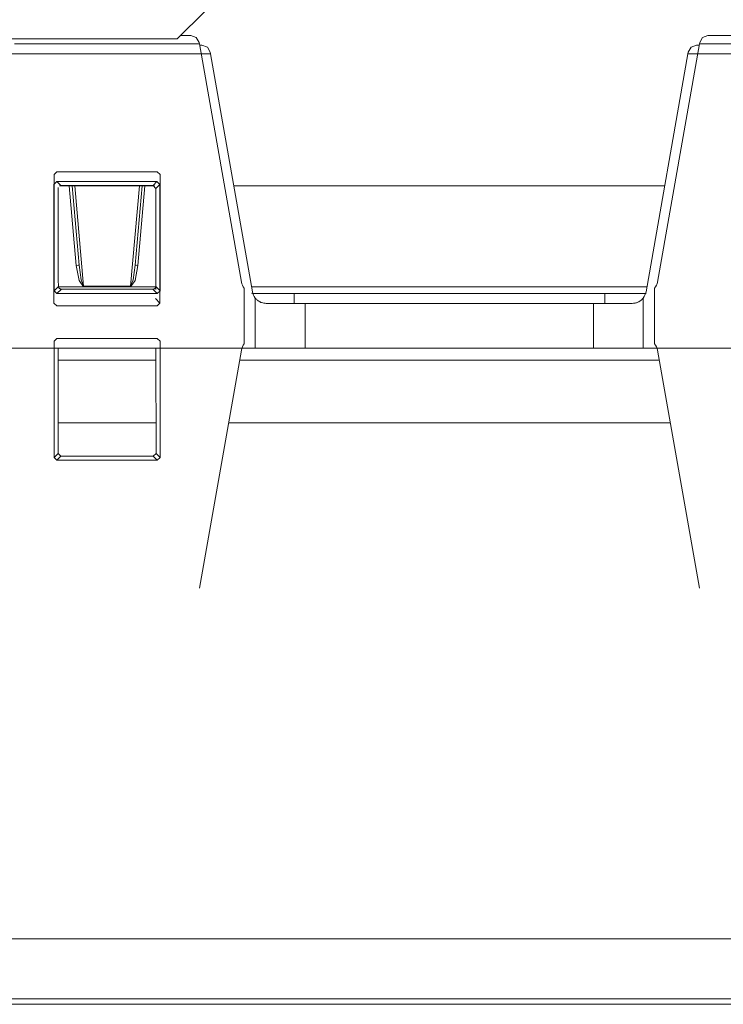
# Model space of a CAD drawing. Units: inches. Extents: x 9.6 to 30.5, y 1 to 30.
# Drawn here: x 20.4 to 21.1, y 1 to 1.9 of the extents above; entities that cross this region are included whole.
import ezdxf

# ---------------------------------------------------------------- set-up
doc = ezdxf.new("R2010")
doc.units = ezdxf.units.IN
doc.header["$MEASUREMENT"] = 0
doc.layers.add('Layer 1', color=7, linetype='Continuous', lineweight=0)

msp = doc.modelspace()

# ---------------------------------------------------------------- linework, layer by layer
at = {"layer": 'Layer 1', "color": 140, "lineweight": 9, "true_color": 0x00baff}
for points in [[(20.58486, 1.88586), (20.58486, 1.88586), (20.63486, 1.93586), (20.63486, 1.93586)], [(20.59708, 1.88889), (20.59708, 1.88889), (20.58792, 1.88889), (20.58792, 1.88889)], [(21.20708, 1.88889), (21.20708, 1.88889), (21.05764, 1.88889), (21.05764, 1.88889)], [(20.39903, 1.88586), (20.39903, 1.88586), (20.58486, 1.88586), (20.58486, 1.88586)], [(20.44, 1.88139), (20.44, 1.88139), (20.60472, 1.88139), (20.60472, 1.88139)], [(20.60472, 1.88139), (20.60472, 1.88139), (20.60444, 1.88268), (20.60444, 1.88268)], [(20.60472, 1.88139), (20.60472, 1.88139), (20.64208, 1.66921), (20.64208, 1.66921)], [(20.60486, 1.88018), (20.60486, 1.88018), (20.6068, 1.88018), (20.6068, 1.88018)], [(21.01264, 1.66921), (21.01264, 1.66921), (21.05, 1.88139), (21.05, 1.88139)], [(21.0475, 1.88018), (21.0475, 1.88018), (21.04986, 1.88018), (21.04986, 1.88018)], [(21.05028, 1.88268), (21.05028, 1.88268), (21.05, 1.88139), (21.05, 1.88139)], [(21.05, 1.88139), (21.05, 1.88139), (21.21472, 1.88139), (21.21472, 1.88139)], [(20.61444, 1.87268), (20.61444, 1.87268), (20.42986, 1.87268), (20.42986, 1.87268)], [(20.61431, 1.87397), (20.61431, 1.87397), (20.61444, 1.87268), (20.61444, 1.87268)], [(20.61444, 1.87268), (20.61444, 1.87268), (20.65194, 1.6605), (20.65194, 1.6605)], [(21.0025, 1.6605), (21.0025, 1.6605), (21.03986, 1.87268), (21.03986, 1.87268)], [(21.03986, 1.87268), (21.03986, 1.87268), (21.04014, 1.87397), (21.04014, 1.87397)], [(21.22444, 1.87268), (21.22444, 1.87268), (21.03986, 1.87268), (21.03986, 1.87268)], [(20.47514, 1.76494), (20.47514, 1.76494), (20.47764, 1.76743), (20.47764, 1.76743)], [(20.47514, 1.76494), (20.47514, 1.76494), (20.47514, 1.66138), (20.47514, 1.66138)], [(20.56708, 1.76743), (20.56708, 1.76743), (20.47764, 1.76743), (20.47764, 1.76743)], [(20.56708, 1.76743), (20.56708, 1.76743), (20.56958, 1.76494), (20.56958, 1.76494)], [(20.56958, 1.66138), (20.56958, 1.66138), (20.56958, 1.76494), (20.56958, 1.76494)], [(20.475, 1.75624), (20.475, 1.75624), (20.4775, 1.75872), (20.4775, 1.75872)], [(20.475, 1.75624), (20.475, 1.75624), (20.475, 1.65044), (20.475, 1.65044)], [(20.56681, 1.75872), (20.56681, 1.75872), (20.4775, 1.75872), (20.4775, 1.75872)], [(20.4775, 1.75872), (20.4775, 1.75872), (20.48111, 1.75518), (20.48111, 1.75518)], [(20.56333, 1.75518), (20.56333, 1.75518), (20.48111, 1.75518), (20.48111, 1.75518)], [(20.48861, 1.75485), (20.48861, 1.75485), (20.49111, 1.75486), (20.49111, 1.75486)], [(20.49111, 1.75503), (20.49111, 1.75503), (20.49361, 1.75506), (20.49361, 1.75506)], [(20.49736, 1.68414), (20.49736, 1.68414), (20.49111, 1.75503), (20.49111, 1.75503)], [(20.49111, 1.75503), (20.49111, 1.75503), (20.49111, 1.75486), (20.49111, 1.75486)], [(20.49111, 1.75486), (20.49111, 1.75486), (20.49736, 1.68414), (20.49736, 1.68414)], [(20.49361, 1.75506), (20.49361, 1.75506), (20.50139, 1.6656), (20.50139, 1.6656)], [(20.55111, 1.75506), (20.55111, 1.75506), (20.49361, 1.75506), (20.49361, 1.75506)], [(20.54333, 1.6656), (20.54333, 1.6656), (20.55111, 1.75506), (20.55111, 1.75506)], [(20.55361, 1.75503), (20.55361, 1.75503), (20.54736, 1.68414), (20.54736, 1.68414)], [(20.54736, 1.68414), (20.54736, 1.68414), (20.55361, 1.75486), (20.55361, 1.75486)], [(20.55111, 1.75506), (20.55111, 1.75506), (20.55361, 1.75503), (20.55361, 1.75503)], [(20.55361, 1.75503), (20.55361, 1.75503), (20.55361, 1.75486), (20.55361, 1.75486)], [(20.55361, 1.75486), (20.55361, 1.75486), (20.55611, 1.75485), (20.55611, 1.75485)], [(20.56333, 1.75518), (20.56333, 1.75518), (20.56681, 1.75872), (20.56681, 1.75872)], [(20.56569, 1.75269), (20.56569, 1.75269), (20.56333, 1.75518), (20.56333, 1.75518)], [(20.56931, 1.75624), (20.56931, 1.75624), (20.56569, 1.75269), (20.56569, 1.75269)], [(20.56681, 1.75872), (20.56681, 1.75872), (20.56931, 1.75624), (20.56931, 1.75624)], [(20.56944, 1.65044), (20.56944, 1.65044), (20.56931, 1.75624), (20.56931, 1.75624)], [(20.47875, 1.75356), (20.47875, 1.75356), (20.47889, 1.67117), (20.47889, 1.67117)], [(20.47986, 1.75485), (20.47986, 1.75485), (20.48861, 1.75485), (20.48861, 1.75485)], [(20.49486, 1.68394), (20.49486, 1.68394), (20.48861, 1.75485), (20.48861, 1.75485)], [(20.55611, 1.75485), (20.55611, 1.75485), (20.54986, 1.68394), (20.54986, 1.68394)], [(20.55611, 1.75485), (20.55611, 1.75485), (20.56458, 1.75485), (20.56458, 1.75485)], [(20.56569, 1.66246), (20.56569, 1.66246), (20.56569, 1.75269), (20.56569, 1.75269)], [(20.63528, 1.75485), (20.63528, 1.75485), (21.01917, 1.75485), (21.01917, 1.75485)], [(20.47889, 1.67117), (20.47889, 1.67117), (20.47903, 1.66519), (20.47903, 1.66519)], [(20.56569, 1.66519), (20.56569, 1.66519), (20.56583, 1.67117), (20.56583, 1.67117)], [(20.64208, 1.66921), (20.64236, 1.66718), (20.64333, 1.66528), (20.64458, 1.66365)], [(21.01014, 1.66365), (21.01139, 1.66528), (21.01236, 1.66718), (21.01264, 1.66921)], [(20.47514, 1.66138), (20.47514, 1.66138), (20.47903, 1.66519), (20.47903, 1.66519)], [(20.47764, 1.65889), (20.47764, 1.65889), (20.47514, 1.66138), (20.47514, 1.66138)], [(20.48167, 1.66286), (20.48167, 1.66286), (20.47764, 1.65889), (20.47764, 1.65889)], [(20.47764, 1.65889), (20.47764, 1.65889), (20.56708, 1.65889), (20.56708, 1.65889)], [(20.47917, 1.66483), (20.47917, 1.66483), (20.56569, 1.66483), (20.56569, 1.66483)], [(20.48167, 1.66286), (20.48167, 1.66286), (20.56306, 1.66286), (20.56306, 1.66286)], [(20.50139, 1.6656), (20.50139, 1.6656), (20.54333, 1.6656), (20.54333, 1.6656)], [(20.54333, 1.66496), (20.54333, 1.66496), (20.50139, 1.66496), (20.50139, 1.66496)], [(20.56708, 1.65889), (20.56708, 1.65889), (20.56306, 1.66286), (20.56306, 1.66286)], [(20.56569, 1.66519), (20.56569, 1.66519), (20.56958, 1.66138), (20.56958, 1.66138)], [(20.56958, 1.66138), (20.56958, 1.66138), (20.56708, 1.65889), (20.56708, 1.65889)], [(20.64458, 1.61411), (20.64458, 1.61411), (20.64458, 1.66365), (20.64458, 1.66365)], [(20.65111, 1.66483), (20.65111, 1.66483), (21.00319, 1.66483), (21.00319, 1.66483)], [(20.65194, 1.6605), (20.65222, 1.65847), (20.65306, 1.65657), (20.65431, 1.65496)], [(20.68889, 1.65889), (20.68889, 1.65889), (20.68889, 1.65018), (20.68889, 1.65018)], [(20.96583, 1.65889), (20.96583, 1.65889), (20.68889, 1.65889), (20.68889, 1.65889)], [(20.96583, 1.65889), (20.96583, 1.65889), (20.96583, 1.65018), (20.96583, 1.65018)], [(21, 1.65496), (21.00125, 1.65657), (21.00208, 1.65847), (21.0025, 1.6605)], [(21.00264, 1.65908), (21.00264, 1.65908), (21.00028, 1.65889), (21.00028, 1.65889)], [(21.01014, 1.61411), (21.01014, 1.61411), (21.01014, 1.66365), (21.01014, 1.66365)], [(20.4775, 1.64796), (20.4775, 1.64796), (20.475, 1.65044), (20.475, 1.65044)], [(20.56542, 1.6544), (20.56542, 1.6544), (20.56944, 1.65044), (20.56944, 1.65044)], [(20.56944, 1.65044), (20.56944, 1.65044), (20.56694, 1.64796), (20.56694, 1.64796)], [(20.65431, 1.65496), (20.65431, 1.65496), (20.65431, 1.61018), (20.65431, 1.61018)], [(20.95556, 1.65018), (20.95556, 1.65018), (20.69875, 1.65018), (20.69875, 1.65018)], [(20.69875, 1.61018), (20.69875, 1.61018), (20.69875, 1.65018), (20.69875, 1.65018)], [(20.95556, 1.61018), (20.95556, 1.61018), (20.95556, 1.65018), (20.95556, 1.65018)], [(21, 1.65496), (21, 1.65496), (21, 1.61018), (21, 1.61018)], [(20.4775, 1.64796), (20.4775, 1.64796), (20.56694, 1.64796), (20.56694, 1.64796)], [(20.47514, 1.61639), (20.47514, 1.61639), (20.47764, 1.61889), (20.47764, 1.61889)], [(20.47514, 1.61639), (20.47514, 1.61639), (20.47514, 1.51282), (20.47514, 1.51282)], [(20.56708, 1.61889), (20.56708, 1.61889), (20.47764, 1.61889), (20.47764, 1.61889)], [(20.56708, 1.61889), (20.56708, 1.61889), (20.56958, 1.61639), (20.56958, 1.61639)], [(20.56958, 1.51282), (20.56958, 1.51282), (20.56958, 1.61639), (20.56958, 1.61639)], [(20.38361, 1.61018), (20.38361, 1.61018), (20.65431, 1.61018), (20.65431, 1.61018)], [(20.47889, 1.6066), (20.47889, 1.6066), (20.47875, 1.51638), (20.47875, 1.51638)], [(20.47889, 1.61018), (20.47889, 1.61018), (20.47889, 1.6066), (20.47889, 1.6066)], [(20.56583, 1.6066), (20.56583, 1.6066), (20.56583, 1.61018), (20.56583, 1.61018)], [(20.56597, 1.51638), (20.56597, 1.51638), (20.56583, 1.6066), (20.56583, 1.6066)], [(20.64208, 1.60856), (20.64208, 1.60856), (20.60472, 1.39639), (20.60472, 1.39639)], [(20.64458, 1.61411), (20.64333, 1.61249), (20.64236, 1.61058), (20.64208, 1.60856)], [(20.95556, 1.61018), (20.95556, 1.61018), (20.69875, 1.61018), (20.69875, 1.61018)], [(21, 1.61018), (21, 1.61018), (21.26431, 1.61018), (21.26431, 1.61018)], [(21.01264, 1.60856), (21.01236, 1.61058), (21.01139, 1.61249), (21.01014, 1.61411)], [(21.05, 1.39639), (21.05, 1.39639), (21.01264, 1.60856), (21.01264, 1.60856)], [(20.56583, 1.59942), (20.56583, 1.59942), (20.47889, 1.59942), (20.47889, 1.59942)], [(21.01431, 1.59942), (21.01431, 1.59942), (20.64042, 1.59942), (20.64042, 1.59942)], [(20.56597, 1.54364), (20.56597, 1.54364), (20.47875, 1.54364), (20.47875, 1.54364)], [(21.02417, 1.54364), (21.02417, 1.54364), (20.63069, 1.54364), (20.63069, 1.54364)], [(20.47514, 1.51282), (20.47514, 1.51282), (20.47875, 1.51638), (20.47875, 1.51638)], [(20.47764, 1.51033), (20.47764, 1.51033), (20.47514, 1.51282), (20.47514, 1.51282)], [(20.48125, 1.51388), (20.48125, 1.51388), (20.47764, 1.51033), (20.47764, 1.51033)], [(20.47764, 1.51033), (20.47764, 1.51033), (20.56708, 1.51033), (20.56708, 1.51033)], [(20.47875, 1.51638), (20.47875, 1.51638), (20.48125, 1.51388), (20.48125, 1.51388)], [(20.48125, 1.51388), (20.48125, 1.51388), (20.56347, 1.51388), (20.56347, 1.51388)], [(20.56347, 1.51388), (20.56347, 1.51388), (20.56597, 1.51638), (20.56597, 1.51638)], [(20.56708, 1.51033), (20.56708, 1.51033), (20.56347, 1.51388), (20.56347, 1.51388)], [(20.56597, 1.51638), (20.56597, 1.51638), (20.56958, 1.51282), (20.56958, 1.51282)], [(20.56958, 1.51282), (20.56958, 1.51282), (20.56708, 1.51033), (20.56708, 1.51033)], [(21.09764, 1.08377), (21.09764, 1.08377), (20.23792, 1.08377), (20.23792, 1.08377)], [(22.65639, 1.03055), (22.65639, 1.03055), (20.23792, 1.03055), (20.23792, 1.03055)], [(20.23792, 1.02555), (20.23792, 1.02555), (22.65639, 1.02555), (22.65639, 1.02555)]]:
    msp.add_open_spline(points, degree=3, dxfattribs=at)
for points, knots in [([(20.60444, 1.88268), (20.60444, 1.88268), (20.6018, 1.88713), (20.6018, 1.88713), (20.6018, 1.88713), (20.59708, 1.88889), (20.59708, 1.88889)], [0, 0, 0, 0, 1, 1, 1, 2, 2, 2, 2]), ([(21.05028, 1.88268), (21.05028, 1.88268), (21.05292, 1.88713), (21.05292, 1.88713), (21.05292, 1.88713), (21.05764, 1.88889), (21.05764, 1.88889)], [0, 0, 0, 0, 1, 1, 1, 2, 2, 2, 2]), ([(20.61431, 1.87397), (20.61431, 1.87397), (20.61167, 1.87842), (20.61167, 1.87842), (20.61167, 1.87842), (20.6068, 1.88018), (20.6068, 1.88018)], [0, 0, 0, 0, 1, 1, 1, 2, 2, 2, 2]), ([(21.04014, 1.87397), (21.04014, 1.87397), (21.04264, 1.87842), (21.04264, 1.87842), (21.04264, 1.87842), (21.0475, 1.88018), (21.0475, 1.88018)], [0, 0, 0, 0, 1, 1, 1, 2, 2, 2, 2]), ([(20.49736, 1.68414), (20.49736, 1.68414), (20.49653, 1.6841), (20.49653, 1.6841), (20.49653, 1.6841), (20.49486, 1.68394), (20.49486, 1.68394)], [0, 0, 0, 0, 1, 1, 1, 2, 2, 2, 2]), ([(20.50139, 1.66496), (20.50139, 1.66496), (20.49736, 1.67049), (20.49736, 1.67049), (20.49736, 1.67049), (20.49486, 1.68394), (20.49486, 1.68394)], [0, 0, 0, 0, 1, 1, 1, 2, 2, 2, 2]), ([(20.50139, 1.6656), (20.50139, 1.6656), (20.49917, 1.67108), (20.49917, 1.67108), (20.49917, 1.67108), (20.49736, 1.68414), (20.49736, 1.68414)], [0, 0, 0, 0, 1, 1, 1, 2, 2, 2, 2]), ([(20.54736, 1.68414), (20.54736, 1.68414), (20.54556, 1.67108), (20.54556, 1.67108), (20.54556, 1.67108), (20.54333, 1.6656), (20.54333, 1.6656)], [0, 0, 0, 0, 1, 1, 1, 2, 2, 2, 2]), ([(20.54986, 1.68394), (20.54986, 1.68394), (20.54736, 1.67049), (20.54736, 1.67049), (20.54736, 1.67049), (20.54333, 1.66496), (20.54333, 1.66496)], [0, 0, 0, 0, 1, 1, 1, 2, 2, 2, 2]), ([(20.54986, 1.68394), (20.54986, 1.68394), (20.54819, 1.6841), (20.54819, 1.6841), (20.54819, 1.6841), (20.54736, 1.68414), (20.54736, 1.68414)], [0, 0, 0, 0, 1, 1, 1, 2, 2, 2, 2]), ([(20.47903, 1.66519), (20.47903, 1.66519), (20.47903, 1.66497), (20.47903, 1.66497), (20.47903, 1.66497), (20.47903, 1.66474), (20.47903, 1.66474), (20.47903, 1.66474), (20.47917, 1.66453), (20.47917, 1.66453), (20.47917, 1.66453), (20.47931, 1.66432), (20.47931, 1.66432), (20.47931, 1.66432), (20.47931, 1.66411), (20.47931, 1.66411), (20.47931, 1.66411), (20.47944, 1.66392), (20.47944, 1.66392), (20.47944, 1.66392), (20.47958, 1.66375), (20.47958, 1.66375), (20.47958, 1.66375), (20.47986, 1.66358), (20.47986, 1.66358), (20.47986, 1.66358), (20.48, 1.66343), (20.48, 1.66343), (20.48, 1.66343), (20.48014, 1.66329), (20.48014, 1.66329), (20.48014, 1.66329), (20.48042, 1.66317), (20.48042, 1.66317), (20.48042, 1.66317), (20.48056, 1.66306), (20.48056, 1.66306), (20.48056, 1.66306), (20.48083, 1.66297), (20.48083, 1.66297), (20.48083, 1.66297), (20.48111, 1.66292), (20.48111, 1.66292), (20.48111, 1.66292), (20.48139, 1.66287), (20.48139, 1.66287), (20.48139, 1.66287), (20.48167, 1.66286), (20.48167, 1.66286)], [0, 0, 0, 0, 1, 1, 1, 2, 2, 2, 3, 3, 3, 4, 4, 4, 5, 5, 5, 6, 6, 6, 7, 7, 7, 8, 8, 8, 9, 9, 9, 10, 10, 10, 11, 11, 11, 12, 12, 12, 13, 13, 13, 14, 14, 14, 15, 15, 15, 16, 16, 16, 16]), ([(20.50139, 1.6656), (20.50139, 1.6656), (20.50139, 1.66528), (20.50139, 1.66528), (20.50139, 1.66528), (20.50139, 1.66496), (20.50139, 1.66496)], [0, 0, 0, 0, 1, 1, 1, 2, 2, 2, 2]), ([(20.54333, 1.66496), (20.54333, 1.66496), (20.54333, 1.66528), (20.54333, 1.66528), (20.54333, 1.66528), (20.54333, 1.6656), (20.54333, 1.6656)], [0, 0, 0, 0, 1, 1, 1, 2, 2, 2, 2]), ([(20.56306, 1.66286), (20.56306, 1.66286), (20.56333, 1.66287), (20.56333, 1.66287), (20.56333, 1.66287), (20.56361, 1.66292), (20.56361, 1.66292), (20.56361, 1.66292), (20.56389, 1.66297), (20.56389, 1.66297), (20.56389, 1.66297), (20.56417, 1.66306), (20.56417, 1.66306), (20.56417, 1.66306), (20.56431, 1.66317), (20.56431, 1.66317), (20.56431, 1.66317), (20.56458, 1.66328), (20.56458, 1.66328), (20.56458, 1.66328), (20.56472, 1.66342), (20.56472, 1.66342), (20.56472, 1.66342), (20.56486, 1.66357), (20.56486, 1.66357), (20.56486, 1.66357), (20.56514, 1.66374), (20.56514, 1.66374), (20.56514, 1.66374), (20.56528, 1.66392), (20.56528, 1.66392), (20.56528, 1.66392), (20.56542, 1.66411), (20.56542, 1.66411), (20.56542, 1.66411), (20.56542, 1.66431), (20.56542, 1.66431), (20.56542, 1.66431), (20.56556, 1.66453), (20.56556, 1.66453), (20.56556, 1.66453), (20.56569, 1.66474), (20.56569, 1.66474), (20.56569, 1.66474), (20.56569, 1.66497), (20.56569, 1.66497), (20.56569, 1.66497), (20.56569, 1.66519), (20.56569, 1.66519)], [0, 0, 0, 0, 1, 1, 1, 2, 2, 2, 3, 3, 3, 4, 4, 4, 5, 5, 5, 6, 6, 6, 7, 7, 7, 8, 8, 8, 9, 9, 9, 10, 10, 10, 11, 11, 11, 12, 12, 12, 13, 13, 13, 14, 14, 14, 15, 15, 15, 16, 16, 16, 16]), ([(20.65444, 1.65889), (20.65444, 1.65889), (20.65319, 1.65894), (20.65319, 1.65894), (20.65319, 1.65894), (20.65208, 1.65908), (20.65208, 1.65908), (20.65208, 1.65908), (20.65111, 1.65931), (20.65111, 1.65931)], [0, 0, 0, 0, 1, 1, 1, 2, 2, 2, 3, 3, 3, 3]), ([(20.68889, 1.65889), (20.68889, 1.65889), (20.66972, 1.65889), (20.66972, 1.65889), (20.66972, 1.65889), (20.65444, 1.65889), (20.65444, 1.65889)], [0, 0, 0, 0, 1, 1, 1, 2, 2, 2, 2]), ([(21.00028, 1.65889), (21.00028, 1.65889), (20.985, 1.65889), (20.985, 1.65889), (20.985, 1.65889), (20.96583, 1.65889), (20.96583, 1.65889)], [0, 0, 0, 0, 1, 1, 1, 2, 2, 2, 2]), ([(20.66417, 1.65018), (20.66417, 1.65018), (20.66306, 1.65024), (20.66306, 1.65024), (20.66306, 1.65024), (20.66194, 1.65039), (20.66194, 1.65039), (20.66194, 1.65039), (20.66097, 1.65061), (20.66097, 1.65061), (20.66097, 1.65061), (20.66, 1.65092), (20.66, 1.65092), (20.66, 1.65092), (20.65944, 1.65108), (20.65944, 1.65108), (20.65944, 1.65108), (20.65903, 1.65128), (20.65903, 1.65128), (20.65903, 1.65128), (20.65861, 1.65146), (20.65861, 1.65146), (20.65861, 1.65146), (20.65833, 1.65167), (20.65833, 1.65167), (20.65833, 1.65167), (20.6575, 1.6521), (20.6575, 1.6521), (20.6575, 1.6521), (20.65695, 1.65253), (20.65695, 1.65253), (20.65695, 1.65253), (20.65625, 1.65297), (20.65625, 1.65297), (20.65625, 1.65297), (20.65583, 1.6534), (20.65583, 1.6534), (20.65583, 1.6534), (20.65542, 1.65382), (20.65542, 1.65382), (20.65542, 1.65382), (20.655, 1.65418), (20.655, 1.65418), (20.655, 1.65418), (20.65486, 1.65435), (20.65486, 1.65435), (20.65486, 1.65435), (20.65472, 1.6545), (20.65472, 1.6545), (20.65472, 1.6545), (20.65458, 1.65464), (20.65458, 1.65464), (20.65458, 1.65464), (20.65458, 1.65475), (20.65458, 1.65475), (20.65458, 1.65475), (20.65444, 1.6549), (20.65444, 1.6549), (20.65444, 1.6549), (20.65431, 1.65496), (20.65431, 1.65496)], [0, 0, 0, 0, 1, 1, 1, 2, 2, 2, 3, 3, 3, 4, 4, 4, 5, 5, 5, 6, 6, 6, 7, 7, 7, 8, 8, 8, 9, 9, 9, 10, 10, 10, 11, 11, 11, 12, 12, 12, 13, 13, 13, 14, 14, 14, 15, 15, 15, 16, 16, 16, 17, 17, 17, 18, 18, 18, 19, 19, 19, 20, 20, 20, 20]), ([(20.69875, 1.65018), (20.69875, 1.65018), (20.67958, 1.65018), (20.67958, 1.65018), (20.67958, 1.65018), (20.66417, 1.65018), (20.66417, 1.65018)], [0, 0, 0, 0, 1, 1, 1, 2, 2, 2, 2]), ([(20.99014, 1.65018), (20.99014, 1.65018), (20.97472, 1.65018), (20.97472, 1.65018), (20.97472, 1.65018), (20.95556, 1.65018), (20.95556, 1.65018)], [0, 0, 0, 0, 1, 1, 1, 2, 2, 2, 2]), ([(21, 1.65496), (21, 1.65496), (21, 1.6549), (21, 1.6549), (21, 1.6549), (20.99986, 1.65475), (20.99986, 1.65475), (20.99986, 1.65475), (20.99958, 1.65451), (20.99958, 1.65451), (20.99958, 1.65451), (20.9993, 1.65419), (20.9993, 1.65419), (20.9993, 1.65419), (20.99917, 1.65401), (20.99917, 1.65401), (20.99917, 1.65401), (20.99903, 1.65382), (20.99903, 1.65382), (20.99903, 1.65382), (20.99875, 1.65362), (20.99875, 1.65362), (20.99875, 1.65362), (20.99861, 1.6534), (20.99861, 1.6534), (20.99861, 1.6534), (20.99806, 1.65297), (20.99806, 1.65297), (20.99806, 1.65297), (20.9975, 1.65253), (20.9975, 1.65253), (20.9975, 1.65253), (20.99681, 1.6521), (20.99681, 1.6521), (20.99681, 1.6521), (20.99611, 1.65167), (20.99611, 1.65167), (20.99611, 1.65167), (20.99528, 1.65128), (20.99528, 1.65128), (20.99528, 1.65128), (20.99444, 1.65093), (20.99444, 1.65093), (20.99444, 1.65093), (20.99389, 1.65076), (20.99389, 1.65076), (20.99389, 1.65076), (20.99347, 1.65063), (20.99347, 1.65063), (20.99347, 1.65063), (20.99292, 1.6505), (20.99292, 1.6505), (20.99292, 1.6505), (20.9925, 1.65039), (20.9925, 1.65039), (20.9925, 1.65039), (20.99139, 1.65024), (20.99139, 1.65024), (20.99139, 1.65024), (20.99014, 1.65018), (20.99014, 1.65018)], [0, 0, 0, 0, 1, 1, 1, 2, 2, 2, 3, 3, 3, 4, 4, 4, 5, 5, 5, 6, 6, 6, 7, 7, 7, 8, 8, 8, 9, 9, 9, 10, 10, 10, 11, 11, 11, 12, 12, 12, 13, 13, 13, 14, 14, 14, 15, 15, 15, 16, 16, 16, 17, 17, 17, 18, 18, 18, 19, 19, 19, 20, 20, 20, 20]), ([(20.69875, 1.61018), (20.69875, 1.61018), (20.67653, 1.61018), (20.67653, 1.61018), (20.67653, 1.61018), (20.66028, 1.61018), (20.66028, 1.61018), (20.66028, 1.61018), (20.65431, 1.61018), (20.65431, 1.61018)], [0, 0, 0, 0, 1, 1, 1, 2, 2, 2, 3, 3, 3, 3]), ([(21, 1.61018), (21, 1.61018), (20.99403, 1.61018), (20.99403, 1.61018), (20.99403, 1.61018), (20.97778, 1.61018), (20.97778, 1.61018), (20.97778, 1.61018), (20.95556, 1.61018), (20.95556, 1.61018)], [0, 0, 0, 0, 1, 1, 1, 2, 2, 2, 3, 3, 3, 3])]:
    msp.add_open_spline(points, degree=3, knots=knots, dxfattribs=at)

doc.saveas('drawing.dxf')
